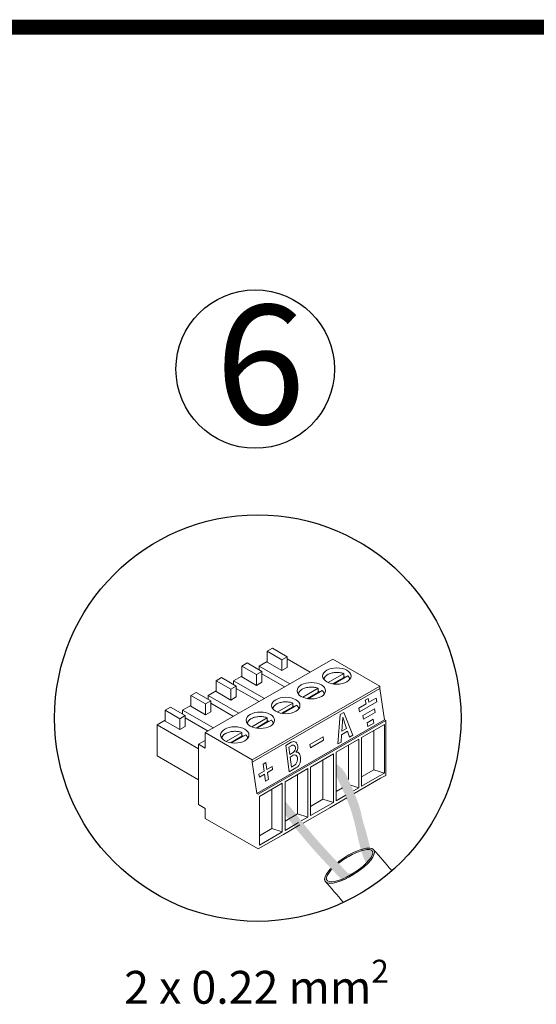
# Model space of a CAD drawing. Units: millimetres. Extents: x 34589 to 61231, y 2956 to 11207.
# Drawn here: x 53986 to 54850, y 3094 to 4740 of the extents above; entities that cross this region are included whole.
import ezdxf

# ---------------------------------------------------------------- set-up
doc = ezdxf.new("R2010")
doc.units = ezdxf.units.MM
doc.layers.add('Detalle', color=6, linetype='Continuous')
doc.styles.get("Standard").update_dxf_attribs({"font": 'arial.ttf'})

msp = doc.modelspace()

# ---------------------------------------------------------------- hatches: boundary and pattern name
h = msp.add_hatch(color=5)
h.dxf.hatch_style = 1
edge = h.paths.add_edge_path()
edge.add_spline(control_points=[(54515.11134053891, 3476.674137472772), (54524.58555414298, 3456.428731839665), (54548.20740102188, 3409.357510869817), (54554.11848732315, 3350.011742970124), (54565.56575993034, 3330.031733096966)], knot_values=[0, 0, 0, 0, 76.471261868895, 177.7981498867892, 177.7981498867892, 177.7981498867892, 177.7981498867892], degree=3, periodic=0)
edge.add_ellipse((54568.58218816364, 3359.972329520592), major_axis=(13.61363324499691, 34.38537138401698), ratio=0.357032568065459, start_angle=218.4850704368309, end_angle=251.7965273692056)
edge.add_spline(control_points=[(54575.9916783523, 3344.613340521484), (54573.37378166283, 3349.37911975362), (54566.59024317246, 3377.465472697634), (54565.5561150021, 3383.214537214518), (54560.07540299217, 3397.820988250468), (54555.22583603097, 3422.846922729987), (54550.30015075061, 3436.087082951749), (54542.53531007468, 3454.956116850332), (54536.31020851753, 3469.159499776216), (54532.66914051699, 3476.554660406943)], knot_values=[0.08591502078119437, 0.08591502078119437, 0.08591502078119437, 0.08591502078119437, 1.443420668115528, 1.443420668115528, 4.330262004346583, 4.330262004346583, 6.494652744986851, 6.494652744986851, 8.617495760669323, 8.617495760669323, 8.617495760669323, 8.617495760669323], degree=3, periodic=0)
edge.add_spline(control_points=[(54532.66914051699, 3476.554660406943), (54529.12902741312, 3483.90550146539), (54524.65696356141, 3488.374898332103), (54517.15084792292, 3495.563781851564), (54515.11134053891, 3497.022073030982)], knot_values=[0, 0, 0, 0, 13.39232184559699, 24.12319370703834, 24.12319370703834, 24.12319370703834, 24.12319370703834], degree=3, periodic=0)
edge.add_line((54515.11134053892, 3497.022073030982), (54515.11134053892, 3476.674137472772))
h = msp.add_hatch(color=3)
h.dxf.hatch_style = 1
edge = h.paths.add_edge_path()
edge.add_spline(control_points=[(54534.97701867727, 3313.431311513702), (54528.7929232588, 3319.917027340682), (54522.62675281055, 3326.384041330732), (54504.28761241636, 3345.81824176774), (54492.27473038304, 3358.819018042117), (54472.31693143811, 3381.809959253913), (54464.21685291571, 3391.674651618183), (54451.34844928696, 3407.998408040587), (54446.52128865989, 3414.23995838682), (54441.66584189689, 3420.518439441006)], knot_values=[0, 0, 0, 0, 1.520754773765842, 1.520754773765842, 4.562264321297525, 4.562264321297525, 6.787544111959132, 6.787544111959132, 8.135372744408986, 8.135372744408986, 8.135372744408986, 8.135372744408986], degree=3, periodic=0)
edge.add_spline(control_points=[(54441.66584189689, 3420.518439441006), (54438.37992771845, 3424.145039048642), (54434.28250005099, 3428.667290320041), (54430.52808282523, 3433.470250443402), (54429.79232872835, 3434.42790118767)], knot_values=[0, 0, 0, 0, 0.8307472928700521, 1.035914743240279, 1.035914743240279, 1.035914743240279, 1.035914743240279], degree=3, periodic=0)
edge.add_line((54429.79232872832, 3433.823271482075), (54429.79232872832, 3411.336089349947))
edge.add_spline(control_points=[(54429.79232872832, 3411.336089349943), (54438.71933814988, 3399.792752091887), (54468.02637934683, 3361.896403539249), (54501.10858443612, 3327.200661216389), (54524.11385427516, 3303.073342246905)], knot_values=[0, 0, 0, 0, 51.12786214097592, 167.8508771883434, 167.8508771883434, 167.8508771883434, 167.8508771883434], degree=3, periodic=0)
edge.add_ellipse((54537.7593058971, 3326.030969067599), major_axis=(-37.98443159832227, -24.32321143790723), ratio=0.3129102407064103, start_angle=418.0454425594884, end_angle=439.5117497735255)

# ---------------------------------------------------------------- linework, layer by layer
at = {"color": 0, "linetype": 'Continuous', "lineweight": 13}
for p, q in [((54408.92369419707, 3689.602342061175), (54399.9697951643, 3684.432806044301)), ((54433.54691653725, 3675.386118014761), (54408.92369419707, 3689.602342061175)), ((54509.71102018477, 3671.541275602232), (54296.49629946674, 3548.441699200512)), ((54399.9697951643, 3684.432806044301), (54399.9697951643, 3666.339429985242)), ((54424.59301750445, 3670.216581997882), (54399.9697951643, 3684.432806044301)), ((54433.54691653725, 3675.386118014761), (54424.59301750445, 3670.216581997882)), ((54433.54691653725, 3657.292741955718), (54433.54691653725, 3675.386118014761)), ((54471.65694929547, 3649.570747530548), (54433.54691653725, 3671.573585202361)), ((54588.04633052703, 3626.314363089072), (54509.71102018477, 3671.541275602232)), ((54366.28075005348, 3664.982426780823), (54357.32685102071, 3659.812890763975)), ((54357.32685102071, 3659.812890763975), (54357.32685102071, 3641.719514704925)), ((54381.95007336085, 3645.596666717563), (54357.32685102071, 3659.812890763975)), ((54390.90397239359, 3650.766202734432), (54366.28075005348, 3664.982426780823)), ((54399.9697951643, 3667.631813989481), (54386.48298474617, 3659.845200364016)), ((54386.48298474617, 3659.845200364016), (54386.48298474617, 3653.318661142765)), ((54437.96790418466, 3630.120368267065), (54386.48298474617, 3659.845200364016)), ((54424.59301750445, 3652.123205938849), (54399.9697951643, 3666.339429985242)), ((54424.59301750445, 3670.216581997882), (54424.59301750445, 3652.123205938849)), ((54424.59301750445, 3652.123205938849), (54433.54691653725, 3657.292741955718)), ((54323.63780590989, 3640.362511500473), (54314.68390687712, 3635.192975483593)), ((54348.26102825, 3626.146287454073), (54323.63780590989, 3640.362511500496)), ((54357.32685102071, 3643.011898709156), (54343.84004060252, 3635.225285083703)), ((54381.95007336085, 3627.503290658496), (54357.32685102071, 3641.719514704925)), ((54390.90397239359, 3650.766202734432), (54381.95007336085, 3645.596666717563)), ((54381.95007336085, 3645.596666717563), (54381.95007336085, 3627.503290658496)), ((54390.90397239359, 3632.672826675373), (54390.90397239359, 3650.766202734432)), ((54429.01400515187, 3624.950832250199), (54390.90397239359, 3646.953669921985)), ((54528.03152237224, 3647.224254357949), (54501.97029752638, 3632.177799177775)), ((54528.03152237224, 3640.762334336882), (54509.35678249283, 3629.980468240492)), ((54534.74694664683, 3643.347102345308), (54511.12285135233, 3629.707724567686)), ((54528.03152237224, 3640.762334336882), (54528.03152237224, 3647.224254357949)), ((54314.68390687712, 3635.192975483593), (54314.68390687712, 3617.09959942454)), ((54339.30712921725, 3620.976751437213), (54314.68390687712, 3635.192975483593)), ((54348.26102825, 3626.146287454073), (54339.30712921725, 3620.976751437213)), ((54343.84004060252, 3635.225285083703), (54343.84004060252, 3628.698745862413)), ((54395.32496004106, 3605.50045298669), (54343.84004060252, 3635.225285083703)), ((54348.26102825, 3608.05291139502), (54348.26102825, 3626.146287454073)), ((54386.37106100827, 3600.33091696982), (54348.26102825, 3622.333754641616)), ((54588.04633052703, 3626.314363089072), (54374.831609809, 3503.214786687337)), ((54588.04633052703, 3622.161473282446), (54374.831609809, 3499.061896880701)), ((54381.95007336085, 3627.503290658496), (54390.90397239359, 3632.672826675373)), ((54485.38857822866, 3622.604339077623), (54459.32735338278, 3607.557883897456)), ((54485.38857822866, 3616.142419056523), (54485.38857822866, 3622.604339077623)), ((54588.04633052703, 3622.161473282446), (54588.04633052703, 3626.314363089072)), ((54595.93001098391, 3569.992618662282), (54588.04633052703, 3622.161473282446)), ((54280.99486176624, 3615.742596220121), (54272.04096273344, 3610.573060203241)), ((54272.04096273344, 3610.573060203241), (54272.04096273344, 3592.479684144181)), ((54296.66418507361, 3596.35683615688), (54272.04096273344, 3610.573060203241)), ((54305.61808410641, 3601.526372173724), (54280.99486176624, 3615.742596220121)), ((54314.68390687712, 3618.391983428774), (54301.19709645899, 3610.605369803383)), ((54301.19709645899, 3610.605369803383), (54301.19709645899, 3604.078830582097)), ((54352.68201589741, 3580.880537706337), (54301.19709645899, 3610.605369803383)), ((54339.30712921725, 3602.883375378137), (54314.68390687712, 3617.099599424563)), ((54339.30712921725, 3620.976751437213), (54339.30712921725, 3602.883375378137)), ((54339.30712921725, 3602.883375378137), (54348.26102825, 3608.05291139502)), ((54485.38857822866, 3616.142419056523), (54466.71383834924, 3605.360552960133)), ((54492.10400250317, 3618.727187064959), (54468.47990720873, 3605.087809287336)), ((54568.8902459271, 3605.471498494912), (54563.96062974085, 3602.625383262768)), ((54570.17821400829, 3599.177518740786), (54568.89024592712, 3605.471498494912)), ((54582.15844028135, 3606.094305604485), (54570.17821400829, 3599.177518740786)), ((54583.09484732991, 3599.897798344981), (54582.15844028135, 3606.094305604485)), ((54238.3519176227, 3591.122680939761), (54229.39801858991, 3585.953144922914)), ((54262.97513996279, 3576.906456893408), (54238.3519176227, 3591.122680939761)), ((54272.04096273344, 3593.772068148421), (54258.55415231534, 3585.985454523021)), ((54296.66418507361, 3578.263460097821), (54272.04096273344, 3592.479684144181)), ((54305.61808410641, 3601.526372173724), (54296.66418507361, 3596.35683615688)), ((54296.66418507361, 3596.35683615688), (54296.66418507361, 3578.263460097821)), ((54305.61808410641, 3583.43299611469), (54305.61808410641, 3601.526372173724)), ((54343.72811686462, 3575.711001689487), (54305.61808410641, 3597.7138393613)), ((54442.74563408501, 3597.98442379727), (54416.68440923918, 3582.93796861714)), ((54442.74563408501, 3591.522503776157), (54424.07089420564, 3580.740637679784)), ((54449.46105835956, 3594.107271784634), (54425.83696306513, 3580.467894007007)), ((54442.74563408501, 3591.522503776157), (54442.74563408501, 3597.98442379727)), ((54565.24859782201, 3596.331403508641), (54553.26837154893, 3589.414616644925)), ((54554.20477859752, 3583.218109385415), (54553.26837154893, 3589.414616644925)), ((54554.20477859754, 3583.218109385415), (54583.09484732992, 3599.897798344981)), ((54565.24859782201, 3596.331403508641), (54563.96062974085, 3602.625383262768)), ((54229.39801858991, 3585.953144922914), (54229.39801858991, 3567.859768863851)), ((54254.02124093002, 3571.736920876521), (54229.39801858991, 3585.953144922914)), ((54262.97513996279, 3576.906456893408), (54254.02124093002, 3571.736920876521)), ((54258.55415231534, 3585.985454523021), (54258.55415231534, 3579.458915301705)), ((54310.03907175386, 3556.260622426008), (54258.55415231534, 3585.985454523021)), ((54262.97513996279, 3558.813080834345), (54262.97513996279, 3576.906456893408)), ((54301.08517272109, 3551.091086409141), (54262.97513996279, 3573.093924080948)), ((54296.66418507361, 3578.263460097821), (54305.61808410641, 3583.43299611469)), ((54400.1026899414, 3573.364508516921), (54374.04146509554, 3558.318053336774)), ((54400.1026899414, 3566.902588495845), (54400.1026899414, 3573.364508516921)), ((54518.36409393948, 3529.710911957819), (54522.24033659139, 3578.538160782259)), ((54528.36503561364, 3582.07425741147), (54522.24033659139, 3578.538160782259)), ((54526.35149297519, 3574.07798977533), (54524.77550277464, 3550.849713732508)), ((54532.70293770255, 3555.426620422126), (54526.35149297519, 3574.07798977533)), ((54528.36503561364, 3582.07425741147), (54543.026285885, 3543.949635116383)), ((54559.97527235356, 3577.061777993685), (54579.36868945266, 3588.258572576359)), ((54560.91167940215, 3570.865270734164), (54559.97527235356, 3577.061777993671)), ((54580.30509650125, 3582.062065316849), (54560.91167940215, 3570.865270734164)), ((54580.30509650125, 3582.062065316849), (54579.36868945266, 3588.258572576359)), ((54229.39801858991, 3569.152152868095), (54215.91120817172, 3561.365539242675)), ((54215.91120817172, 3561.365539242675), (54215.91120817172, 3509.670179073926)), ((54285.30392567581, 3521.301635111939), (54215.91120817172, 3561.365539242675)), ((54254.02124093002, 3553.643544817501), (54229.39801858991, 3567.859768863851)), ((54254.02124093002, 3571.736920876521), (54254.02124093002, 3553.643544817501)), ((54254.02124093002, 3553.643544817501), (54262.97513996279, 3558.813080834345)), ((54400.1026899414, 3566.902588495845), (54381.42795006203, 3556.120722399454)), ((54595.93001098391, 3569.992618662282), (54382.71529026588, 3446.89304226055)), ((54406.81811421598, 3569.487356504307), (54383.19401892155, 3555.847978726658)), ((54598.13077313347, 3568.72200804278), (54384.91605241549, 3445.622431641053)), ((54557.75428468256, 3540.241095549864), (54595.86431744078, 3562.24393322166)), ((54577.06543815145, 3570.703720181352), (54567.38197576682, 3565.112970566897)), ((54568.36903546369, 3558.581278407632), (54567.38197576682, 3565.11297056691)), ((54578.05249784829, 3564.172028022083), (54568.36903546369, 3558.581278407632)), ((54578.05249784829, 3564.172028022073), (54577.06543815145, 3570.703720181352)), ((54595.86431744078, 3562.24393322166), (54595.86431744078, 3480.898480180063)), ((54598.13077313347, 3568.72200804278), (54595.93001098391, 3569.992618662282)), ((54598.13077313347, 3568.72200804278), (54598.13077313347, 3477.037482967427)), ((54374.831609809, 3503.214786687337), (54296.49629946674, 3548.441699200512)), ((54296.49629946674, 3548.441699200512), (54296.49629946674, 3522.594019116142)), ((54357.4597457978, 3548.744593236595), (54331.39852095194, 3533.698138056428)), ((54357.4597457978, 3542.282673215512), (54338.78500591843, 3531.500807119124)), ((54364.1751700724, 3544.867441223922), (54340.55107477795, 3531.228063446331)), ((54357.4597457978, 3542.282673215512), (54357.4597457978, 3548.744593236595)), ((54493.42633769719, 3541.241446120956), (54471.41927961756, 3528.53566521457)), ((54493.4263376972, 3541.241446120946), (54494.24351692008, 3535.833907813183)), ((54524.37075237308, 3544.884160106034), (54523.53240363572, 3532.527867608471)), ((54534.33413426905, 3550.636521325709), (54524.37075237308, 3544.884160106034)), ((54532.70293770255, 3555.426620422126), (54524.77550277464, 3550.849713732508)), ((54537.66527157464, 3540.854452061167), (54534.33413426905, 3550.636521325721)), ((54543.02628588501, 3543.949635116383), (54537.66527157465, 3540.854452061167)), ((54557.75428468256, 3458.89564250824), (54557.75428468256, 3540.241095549864)), ((54578.48815713033, 3552.21180238892), (54578.48815713033, 3486.421147226891)), ((54296.49629946674, 3535.517859158299), (54285.30392567581, 3529.055939137228)), ((54285.30392567581, 3428.249986808262), (54285.30392567581, 3529.055939137228)), ((54296.49629946674, 3522.594019116142), (54285.30392567581, 3529.055939137228)), ((54431.01798851162, 3526.944465623889), (54439.9451047542, 3532.402323777539)), ((54431.01798851162, 3526.944465623889), (54436.65616719057, 3482.694791664919)), ((54436.13724636159, 3524.060488245775), (54440.92081907481, 3526.985067765865)), ((54436.13724636159, 3524.060488245775), (54437.68846475452, 3511.886183025093)), ((54471.41927961756, 3528.53566521457), (54472.23645884045, 3523.128126906804)), ((54494.24351692008, 3535.833907813183), (54472.23645884045, 3523.128126906804)), ((54515.11134053891, 3515.621180269534), (54553.22137329719, 3537.624017941333)), ((54523.54419401105, 3532.701644128577), (54518.36409393948, 3529.710911957819)), ((54535.84521298666, 3527.591887108603), (54535.84521298666, 3469.859461021025)), ((54553.22137329719, 3537.624017941333), (54553.22137329719, 3456.278564899701)), ((54285.30392567581, 3469.606274943193), (54215.91120817172, 3509.670179073926)), ((54437.68846475452, 3511.886183025093), (54443.47481507285, 3515.423840473122)), ((54438.27119478953, 3507.312788756568), (54443.57022293324, 3510.552507292177)), ((54438.27119478953, 3507.312788756568), (54440.37409815035, 3490.808737824058)), ((54472.46839639531, 3491.001264989181), (54510.57842915359, 3513.004102660982)), ((54510.57842915359, 3513.004102660982), (54510.57842915359, 3431.658649619384)), ((54515.11134053891, 3434.27572722789), (54515.11134053891, 3515.621180269534)), ((54374.831609809, 3503.214786687337), (54374.831609809, 3499.061896880701)), ((54374.831609809, 3499.061896880701), (54382.71529026588, 3446.89304226055)), ((54393.04858942562, 3495.665708261664), (54397.78454376919, 3498.400012776783)), ((54394.76894319839, 3484.281572849481), (54393.04858942562, 3495.665708261664)), ((54397.78454376919, 3498.400012776783), (54399.50489754198, 3487.015877364619)), ((54408.14044941001, 3492.001615560238), (54399.50489754198, 3487.015877364619)), ((54408.14044941001, 3492.001615560238), (54408.95762863288, 3486.594077252472)), ((54440.37409815035, 3490.808737824058), (54445.43298386213, 3493.901638138116)), ((54472.46839639531, 3409.655811947574), (54472.46839639531, 3491.001264989181)), ((54493.20226884308, 3502.971971828245), (54493.20226884308, 3437.181316666178)), ((54394.76894319839, 3484.281572849491), (54386.13339133038, 3479.295834653875)), ((54386.13339133038, 3479.295834653875), (54386.95057055327, 3473.888296346093)), ((54395.58612242129, 3478.874034541725), (54386.95057055327, 3473.888296346093)), ((54397.30647619407, 3467.489899129578), (54395.58612242129, 3478.874034541725)), ((54408.95762863288, 3486.594077252472), (54400.32207676486, 3481.608339056853)), ((54400.32207676486, 3481.608339056863), (54402.04243053764, 3470.224203644702)), ((54429.82545225172, 3466.381349708842), (54467.93548500999, 3488.384187380652)), ((54436.65616719057, 3482.694791664919), (54448.03735367276, 3489.653018683855)), ((54450.55932469948, 3478.352056547886), (54450.55932469948, 3412.561401385927)), ((54467.93548500999, 3488.384187380622), (54467.93548500999, 3407.038734339025)), ((54578.48815713033, 3486.421147226891), (54557.75428468256, 3474.450440387818)), ((54587.63286539868, 3476.146049127716), (54557.75428468256, 3458.89564250824)), ((54595.86431744078, 3480.898480180063), (54578.48815713034, 3486.421147226891)), ((54595.86431744078, 3480.898480180063), (54587.63286539868, 3476.146049127716)), ((54598.13077313347, 3477.037482967427), (54589.66967383614, 3472.152465010506)), ((54387.18250810813, 3441.761434428464), (54425.29254086638, 3463.764272100276)), ((54402.04243053764, 3470.224203644692), (54397.30647619407, 3467.489899129578)), ((54425.29254086638, 3463.764272100276), (54425.29254086638, 3382.418819058663)), ((54429.82545225172, 3385.035896667212), (54429.82545225172, 3466.381349708842)), ((54553.22137329719, 3456.278564899701), (54539.88285646023, 3460.517947253054)), ((54589.66967383614, 3472.152465010506), (54545.48616838588, 3446.643106245034)), ((54382.71529026588, 3446.89304226055), (54384.91605241549, 3445.622431641053)), ((54387.18250810813, 3360.415981386863), (54387.18250810813, 3441.761434428464)), ((54407.9163805559, 3453.732141267566), (54407.9163805559, 3387.941486105516)), ((54526.07789171279, 3456.162066379758), (54515.11134053891, 3449.830525107465)), ((54531.45988686633, 3443.714564850883), (54515.11134053891, 3434.27572722789)), ((54553.22137329719, 3456.278564899701), (54544.01811029713, 3450.965058529203)), ((54285.30392567581, 3428.249986808262), (54296.49629946674, 3421.78806678718)), ((54493.20226884308, 3437.181316666178), (54472.46839639531, 3425.210609827116)), ((54502.81276974929, 3427.175144071874), (54472.46839639531, 3409.655811947574)), ((54510.57842915359, 3431.658649619384), (54493.20226884308, 3437.181316666178)), ((54510.57842915359, 3431.658649619384), (54502.81276974929, 3427.175144071874)), ((54533.04416143399, 3439.459710182114), (54504.55608199499, 3423.012109849311)), ((54296.49629946674, 3404.987074732349), (54296.49629946674, 3421.78806678718)), ((54450.55932469948, 3412.561401385927), (54429.82545225172, 3400.59069454679)), ((54467.93548500999, 3407.038734339025), (54450.55932469948, 3412.561401385927)), ((54504.55608199499, 3423.012109849311), (54459.87285212422, 3397.214235055158)), ((54384.91605241549, 3353.937906565737), (54296.49629946674, 3404.987074732349)), ((54454.73360956941, 3394.247091982719), (54427.1816670994, 3378.339970580948)), ((54452.24432984062, 3397.979441678099), (54429.82545225172, 3385.035896667212)), ((54467.93548500999, 3407.038734339025), (54457.05729934024, 3400.758210914262)), ((54427.1816670994, 3378.339970580948), (54384.91605241549, 3353.937906565737)), ((54407.91638055595, 3387.941486105544), (54387.18250810813, 3375.970779266438)), ((54423.61577349418, 3381.450736964962), (54387.18250810813, 3360.415981386863)), ((54425.29254086638, 3382.418819058663), (54407.91638055595, 3387.941486105544)), ((54425.29254086638, 3382.418819058663), (54423.61577349418, 3381.450736964962))]:
    msp.add_line(p, q, dxfattribs=at)
at = {"const_width": 24.92001010560868}
msp.add_lwpolyline([(57039.71026050132, 4727.89016047364), (52128.45610539758, 4727.811603509464)], dxfattribs=at)
at = {"color": 0, "linetype": 'Continuous', "lineweight": 13}
for centre, radius, start, end in [((54439.34069315701, 3522.18579468016), 7.925590748509951, 301.4407712101293, 5.287768314882931), ((54438.72248904588, 3524.027082893745), 12.51364248165206, 318.227418340362, 20.75475913847686), ((54445.63728389115, 3507.171530188709), 3.962795374254976, 58.50108760615277, 121.4407712111051), ((54449.13860431896, 3508.90924775994), 6.867562815178653, 74.6822468120475, 99.07756237081969), ((54441.29886194628, 3500.663592345168), 7.925590748509951, 301.4407712101293, 323.7699810814288)]:
    msp.add_arc(centre, radius, start, end, dxfattribs=at)
for centre, major_axis, ratio in [((54516.37048259039, 3643.076517909335), (23.74261021551349, -1.83624765643106e-13), 0.5773502691895727), ((54473.72753844679, 3618.456602628999), (23.74261021551349, -1.83624765643106e-13), 0.5773502691895681), ((54431.08459430321, 3593.836687348659), (23.74261021551411, 5.337131038785607e-13), 0.5773502691895582), ((54388.44165015963, 3569.216772068301), (23.74261021551349, 1.750441691177272e-13), 0.5773502691895681), ((54345.79870601596, 3544.596856787958), (23.74261021551316, -4.290298262689388e-15), 0.5773502691895461)]:
    msp.add_ellipse(centre, major_axis=major_axis, ratio=ratio, dxfattribs=at)
for major_axis, ratio, start_param, end_param in [((40.79970545433884, 26.12596320683251), 0.3294332307799095, 8.537192464056538, 12.35537777910148), ((40.79970545433884, 26.12596320683251), 0.3294332307799095, 2.744661826843326, 6.898742173476018), ((-37.98443159832223, -24.32321143790722), 0.3129102407064101, 5.446621157216722, 9.95843442690496), ((40.79970545433884, 26.12596320683251), 0.3294332307799095, 6.898742173476045, 8.14379759977826), ((-37.98443159832223, -24.32321143790722), 0.3129102407064101, 10.67959685247818, 11.29948199048757), ((-37.98443159832223, -24.32321143790722), 0.3129102407064101, 9.958434426904958, 10.67959685247816), ((40.79970545433884, 26.12596320683251), 0.3294332307799095, 7.871386541049873, 8.143797599778377), ((40.79970545433884, 26.12596320683251), 0.3294332307799095, 8.487040184379762, 8.537192464056535), ((-37.98443159832223, -24.32321143790722), 0.3129102407064101, 11.67397162851288, 11.72980646439631)]:
    msp.add_ellipse((54537.7593058971, 3326.030969067599), major_axis=major_axis, ratio=ratio, start_param=start_param, end_param=end_param, dxfattribs=at)
for points, weights in [([(54528.03152237224, 3647.224254357952), (54497.29640602125, 3658.484543997301), (54494.66343261663, 3637.523491253016)], [1, 0.5131685690807946, 1]), ([(54530.7706676544, 3641.051396598701), (54529.46357033908, 3641.627074153175), (54528.03152237224, 3642.093248638752)], [1, 0.9976113337712242, 1]), ([(54538.07753290622, 3637.523488530123), (54537.68138290429, 3640.677240891521), (54534.74694664683, 3643.347102345312)], [1, 0.969766101860307, 1]), ([(54485.38857822866, 3622.604339077633), (54454.65305945691, 3633.864776150011), (54452.02047031772, 3612.90343142715)], [1, 0.5131636195051243, 1]), ([(54488.12772351081, 3616.431481318362), (54486.82062619543, 3617.007158872816), (54485.38857822866, 3617.47333335836)], [1, 0.9976113337712242, 1]), ([(54495.43460665138, 3612.903430826168), (54495.03850921631, 3616.057261508014), (54492.10400250317, 3618.727187064959)], [1, 0.9697647151916438, 1]), ([(54442.74563408501, 3597.984423797274), (54412.01033132347, 3609.244781730987), (54409.37753591909, 3588.283593735181)], [1, 0.5131662763136318, 1]), ([(54445.48477936722, 3591.811566038), (54444.17768205183, 3592.387243592467), (54442.74563408501, 3592.853418078041)], [1, 0.997611333880298, 1]), ([(54452.79165290298, 3588.283592017891), (54452.39552724267, 3591.437380646925), (54449.46105835956, 3594.107271784634)], [1, 0.9697654597472077, 1]), ([(54400.1026899414, 3573.364508516921), (54369.36728605744, 3584.624903498424), (54366.73458721339, 3563.663642132706)], [1, 0.5131650325592152, 1]), ([(54402.84183522363, 3567.191650757641), (54401.53473790823, 3567.767328312148), (54400.1026899414, 3568.233502797681)], [1, 0.9976113338826965, 1]), ([(54410.14871325458, 3563.663640948389), (54409.75260080356, 3566.817449258276), (54406.81811421598, 3569.487356504248)], [1, 0.9697651112937324, 1]), ([(54357.4597457978, 3548.744593236604), (54326.72410881552, 3560.005073617256), (54324.09163255443, 3539.043643126565)], [1, 0.5131621655884454, 1]), ([(54360.19889108004, 3542.571735477334), (54358.89179376458, 3543.147413031807), (54357.4597457978, 3543.613587517355)], [1, 0.997611333821041, 1]), ([(54367.50577947549, 3539.043643142842), (54367.10969748443, 3542.197496834293), (54364.1751700724, 3544.867441223932)], [1, 0.9697643078083655, 1])]:
    msp.add_rational_spline(points, weights, degree=2, dxfattribs=at)
for points, knots in [([(54439.94510475329, 3532.402323776977), (54441.35471388791, 3532.967199944665), (54443.88037777847, 3533.979315505132), (54448.14978725433, 3532.918937532118), (54449.89713570519, 3530.381122950226), (54450.36366510505, 3528.722199942633), (54450.4240684357, 3528.461526257022)], [0, 0, 0, 0, 0.2816760062442555, 0.5046923294699888, 0.7728177050886513, 0.8221946689370508, 0.8221946689370508, 0.8221946689370508, 0.8221946689370508]), ([(54440.92081907483, 3526.985067765865), (54441.32705901079, 3527.188014197834), (54442.91985013564, 3527.802049399244), (54446.44933546715, 3527.127424606363), (54447.08986278151, 3524.364575754846), (54447.22685884871, 3522.977754691327), (54447.2325557224, 3522.916201390231)], [0.3528797549424242, 0.3528797549424242, 0.3528797549424242, 0.3528797549424242, 0.4387562249199023, 0.6753819105730957, 0.9117352373006127, 0.9227238954842057, 0.9227238954842057, 0.9227238954842057, 0.9227238954842057]), ([(54447.70777464789, 3510.550407991204), (54448.61381868723, 3509.995207146936), (54450.68598211103, 3507.641413947044), (54450.86130033431, 3502.883226645592), (54449.52326430814, 3498.731070409667), (54448.16143312871, 3496.619975248367), (54447.6920457945, 3495.979343312953)], [0.3952011827014883, 0.3952011827014883, 0.3952011827014883, 0.3952011827014883, 0.5956253650856221, 0.9257061986386844, 1.254153537548176, 1.405277141791286, 1.405277141791286, 1.405277141791286, 1.405277141791286])]:
    msp.add_open_spline(points, degree=3, knots=knots, dxfattribs=at)
msp.add_spline([(54450.95282148367, 3515.532844600002), (54452.49212450669, 3514.864428209638), (54453.62276266316, 3513.687852942312), (54454.49133200426, 3511.920377543453), (54455.02099866293, 3510.342751131016), (54455.58046996617, 3507.722341754084), (54455.70352026017, 3506.170443735539), (54455.67136413663, 3502.187036410712), (54455.49838702221, 3500.501747233446), (54454.90231890617, 3497.780615072981), (54452.68502204432, 3493.363972864852), (54451.54066700319, 3492.103945021649), (54448.0373536727, 3489.653018683974)], degree=3, dxfattribs=at)
for points in [[(54578.55901135142, 3352.156932274435), (54588.42114801657, 3340.975824606331), (54598.2832846817, 3329.794716938237), (54607.55928447413, 3318.354746497027)], [(54496.95960044276, 3299.905005860767), (54507.11990293193, 3288.385855403903), (54517.2802054211, 3276.866704947039), (54526.79958483658, 3265.064495819173)]]:
    msp.add_open_spline(points, degree=3, dxfattribs=at)
at = {"layer": 'Detalle'}
for centre, radius in [((54379.90254689543, 4156.269035892893), 132.487834516712), ((54384.22705781899, 3572.804946386725), 339.8232491462556)]:
    msp.add_circle(centre, radius, dxfattribs=at)

# ---------------------------------------------------------------- texts
at = {"attachment_point": 1}
for s, width, gutter_width, insert, char_height in [('6', 399.0913044684157, 165.60979314589, (54313.20705193821, 4263.262437921489), 198.7317517750681), ('\\A1;\\pxqc;2 x 0.22 mm{\\H0.7x;\\S2^ ;}', 833.4638086078763, 116.0579785765892, (53965.33626179692, 3168.806454656961), 54.89125804116158)]:
    msp.add_mtext_dynamic_manual_height_columns(s, width=width, gutter_width=gutter_width, heights=[0], dxfattribs=dict(at, insert=insert, char_height=char_height))

doc.saveas('drawing.dxf')
